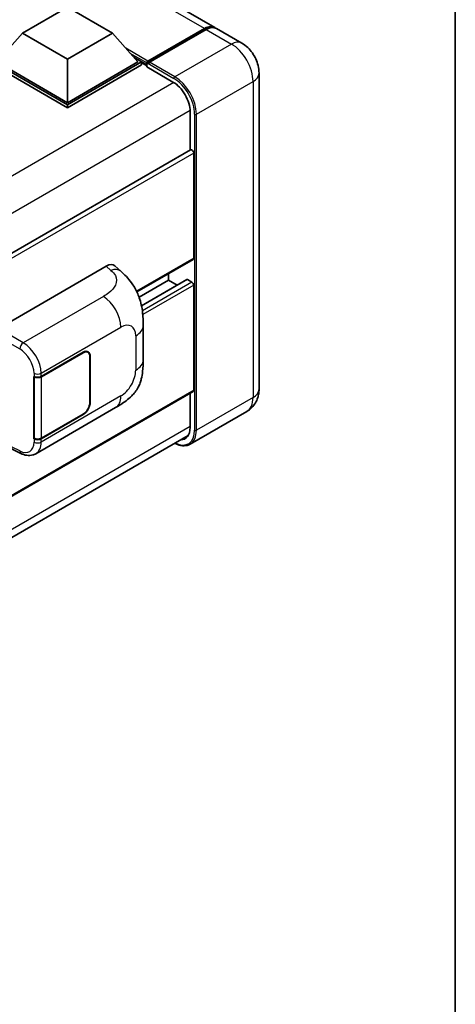
# Model space of a CAD drawing. Units: millimetres. Extents: x 0 to 8281, y 0 to 1124.
# Drawn here: x 1467 to 1564, y 199 to 420 of the extents above; entities that cross this region are included whole.
import ezdxf

# ---------------------------------------------------------------- set-up
doc = ezdxf.new("R2010")
doc.units = ezdxf.units.MM
for name, color, linetype, lineweight in [('Border (ISO)', 7, 'Continuous', 35), ('Visible (ISO)', 7, 'Continuous', 35), ('Visible Narrow (ISO)', 7, 'Continuous', 25)]:
    doc.layers.add(name, color=color, linetype=linetype, lineweight=lineweight)

# ---------------------------------------------------------------- blocks, each defined once
blk = doc.blocks.new('図面枠 tk図枠')
at = {"layer": 'Border (ISO)'}
blk.add_line((405.5, 289), (405.5, 8), dxfattribs=at)

msp = doc.modelspace()

# ---------------------------------------------------------------- linework, layer by layer
at = {"layer": 'Visible (ISO)'}
for p, q in [((1510.3628, 418.595), (1362.4765, 503.9772)), ((1467.1861, 417.2955), (1477.2877, 423.1276)), ((1477.2877, 423.1276), (1487.3892, 417.2955)), ((1495.2063, 410.6144), (1508.1363, 418.0795)), ((1495.3896, 411.0435), (1508.0771, 418.3686)), ((1508.4812, 418.1353), (1495.7532, 410.7868)), ((1516.4237, 415.0957), (1510.7669, 418.3617)), ((1467.1861, 417.2955), (1461.4485, 410.8568)), ((1477.2877, 411.4634), (1467.1861, 417.2955)), ((1487.3892, 417.2955), (1477.2877, 411.4634)), ((1487.3892, 417.2955), (1493.1268, 410.8568)), ((1477.2877, 411.4634), (1477.2877, 401.7121)), ((1492.2705, 411.8178), (1493.935, 410.8568)), ((1477.2877, 401.2455), (1460.6403, 410.8568)), ((1477.2877, 400.5923), (1460.6403, 410.2036)), ((1477.2877, 401.7121), (1461.4485, 410.8568)), ((1493.1268, 410.8568), (1477.2877, 401.7121)), ((1493.935, 410.8568), (1477.2877, 401.2455)), ((1493.935, 410.2036), (1477.2877, 400.5923)), ((1493.935, 410.2036), (1493.935, 410.8568)), ((1495.1471, 410.0104), (1493.935, 410.7102)), ((1495.1471, 410.2036), (1495.1471, 410.6235)), ((1495.1471, 409.7371), (1495.1471, 410.4836)), ((1495.1471, 409.7371), (1501.006, 406.3544)), ((1495.5553, 410.4859), (1495.3533, 410.6026)), ((1520.3257, 408.3374), (1520.3257, 337.4188)), ((1477.2877, 400.5923), (1477.2877, 401.2455)), ((1504.8446, 399.7058), (1504.8446, 391.0343)), ((1504.963, 391.1026), (1305.4477, 275.9124)), ((1505.6527, 366.8127), (1505.6527, 390.3744)), ((1461.8116, 351.0657), (1486.0268, 365.0463)), ((1487.976, 365.0813), (1489.3038, 363.8784)), ((1505.5344, 366.5511), (1492.8933, 359.2528)), ((1499.9959, 361.9137), (1499.9959, 363.3534)), ((1499.9959, 361.9137), (1493.3808, 358.0945)), ((1504.1075, 362.024), (1493.9303, 356.1482)), ((1501.9562, 360.7819), (1499.9959, 361.9137)), ((1505.2487, 361.4471), (1504.2789, 362.007)), ((1505.6527, 337.1855), (1505.6527, 360.7473)), ((1494.3099, 344.0059), (1494.3099, 351.7274)), ((1471.4023, 340.2729), (1480.803, 345.7004)), ((1471.449, 340.2065), (1480.803, 345.6071)), ((1481.8887, 345.7146), (1481.5318, 345.9207)), ((1482.3384, 344.7206), (1482.3384, 334.4561)), ((1482.4192, 344.7673), (1482.4192, 334.5027)), ((1469.7856, 340.2726), (1469.8148, 340.2569)), ((1469.7856, 326.2756), (1469.7856, 340.2726)), ((1469.8327, 340.2065), (1469.8709, 340.2286)), ((1469.8327, 326.3961), (1469.8327, 340.2065)), ((1505.5344, 336.9239), (1306.0466, 221.7496)), ((1504.8446, 336.5257), (1504.8446, 328.7873)), ((1470.1858, 322.9224), (1488.1131, 333.2728)), ((1480.803, 331.7033), (1471.4023, 326.2758)), ((1480.803, 331.7966), (1471.449, 326.3961)), ((1517.5666, 332.4135), (1504.8387, 325.065)), ((1305.1046, 211.9613), (1504.4464, 327.0513)), ((1463.2058, 324.832), (1466.855, 323.0095)), ((1469.9176, 326.3518), (1469.7856, 326.2756)), ((1469.8148, 326.2598), (1469.7856, 326.2756))]:
    msp.add_line(p, q, dxfattribs=at)
for centre, major_axis, ratio, start_param, end_param in [((1508.0771, 414.636), (2.2857, 3.959), 0.57735027, 6.19468146, 7.06858347), ((1508.4812, 414.4028), (2.2857, 3.959), 0.57735027, 0, 0.78539816), ((1495.3896, 410.7635), (0.1714, 0.2969), 0.57735027, 0.78539816, 2.35619449), ((1495.3492, 410.3669), (-0.1429, 0.2474), 0.57735027, 6.14128825, 7.06858347), ((1495.7532, 410.5536), (-0.1429, -0.2474), 0.57735027, 3.92699082, 5.29642922), ((1501.006, 401.922), (2.7143, -4.7013), 0.57735027, 0.78539816, 2.35619449), ((1505.2487, 390.6077), (-0.2857, 0.4949), 0.57735027, 3.92699082, 6.28318531), ((1505.2487, 367.046), (0.2857, -0.4949), 0.57735027, 0, 0.78539816), ((1486.0104, 362.2357), (1.7827, 2.9813), 0.57333637, 6.16912861, 7.08294563), ((1504.2789, 361.7271), (-0.1714, 0.2969), 0.57735027, 5.49778714, 6.28318531), ((1505.2487, 360.9806), (-0.2857, 0.4949), 0.57735027, 3.92699082, 5.49778714), ((1480.803, 343.8341), (1.1429, 1.9795), 0.57735027, 5.49778714, 7.06858347), ((1480.803, 343.8341), (1.0857, 1.8805), 0.57735027, 5.49778714, 7.06858347), ((1470.5942, 340.7395), (1.1429, 0), 0.57735027, 3.9618974, 5.49778714), ((1470.6408, 340.6731), (-1.1429, 0), 0.57735027, 0.78539816, 2.35619449), ((1505.2487, 337.4188), (0.2857, -0.4949), 0.57735027, 0, 0.78539816), ((1480.803, 333.5696), (1.1429, 1.9795), 0.57735027, 3.92699082, 5.49778714), ((1480.803, 333.5696), (-1.0857, -1.8805), 0.57735027, 0.78539816, 2.35619449), ((1501.006, 331.0035), (2.7143, -4.7013), 0.57735027, 5.95730235, 7.06858347), ((1470.5942, 326.7424), (-1.1429, 0), 0.57735027, 0.82030475, 2.35619449), ((1470.6408, 326.8627), (1.1429, 0), 0.57735027, 3.92699082, 5.49778714)]:
    msp.add_ellipse(centre, major_axis=major_axis, ratio=ratio, start_param=start_param, end_param=end_param, dxfattribs=at)
for points, knots in [([(1508.1363, 418.0795), (1508.2977, 418.1727), (1508.4605, 418.252), (1508.7857, 418.3803), (1508.9482, 418.4293), (1509.1868, 418.4775), (1509.2642, 418.4894), (1509.341, 418.4973)], [1.570796327, 1.570796327, 1.570796327, 1.570796327, 1.727875959, 1.727875959, 1.884955592, 1.884955592, 1.96090463, 1.96090463, 1.96090463, 1.96090463]), ([(1520.3257, 408.3374), (1520.3257, 408.9474), (1520.246, 409.5078), (1519.9906, 410.5627), (1519.8135, 411.0576), (1519.379, 411.9989), (1519.1214, 412.4451), (1518.5234, 413.292), (1518.1834, 413.6928), (1517.3975, 414.4415), (1516.952, 414.7907), (1516.4237, 415.0957)], [4.71238898, 4.71238898, 4.71238898, 4.71238898, 5.02654825, 5.02654825, 5.34070751, 5.34070751, 5.65486678, 5.65486678, 5.96902604, 5.96902604, 6.28318531, 6.28318531, 6.28318531, 6.28318531]), ([(1495.228, 410.6235), (1495.2386, 410.6266), (1495.2507, 410.6283), (1495.2922, 410.6283), (1495.3243, 410.6193), (1495.3533, 410.6026)], [0.0412271589, 0.0412271589, 0.0412271589, 0.0412271589, 0.0460164086, 0.0460164086, 0.0567710401, 0.0567710401, 0.0567710401, 0.0567710401]), ([(1489.3038, 363.8784), (1489.6744, 363.5426), (1490.1338, 363.1319), (1490.9439, 362.2619), (1491.3163, 361.8039), (1492.1337, 360.6636), (1492.5768, 359.9342), (1493.1309, 358.7447), (1493.2936, 358.3465), (1493.6176, 357.4216), (1493.767, 356.8855), (1494.0189, 355.7594), (1494.1137, 355.1636), (1494.2926, 353.6001), (1494.3099, 352.5876), (1494.3099, 351.7274)], [0, 0, 0, 0, 0.18362486, 0.18362486, 0.36333296, 0.36333296, 0.60386192, 0.60386192, 0.71569796, 0.71569796, 0.86115341, 0.86115341, 1.02941414, 1.02941414, 1.30785701, 1.30785701, 1.30785701, 1.30785701]), ([(1494.3099, 344.0059), (1494.3099, 343.1747), (1494.2954, 342.2487), (1494.1222, 340.8179), (1494.0298, 340.2756), (1493.8159, 339.4214), (1493.7252, 339.1141), (1493.5003, 338.4918), (1493.3629, 338.1728), (1492.9989, 337.4787), (1492.7536, 337.1038), (1492.2531, 336.4617), (1491.9967, 336.1795), (1491.3302, 335.5161), (1490.913, 335.1614), (1489.7312, 334.2418), (1488.8908, 333.7217), (1488.1131, 333.2728)], [0, 0, 0, 0, 0.26907114, 0.26907114, 0.43224894, 0.43224894, 0.52213259, 0.52213259, 0.61371232, 0.61371232, 0.72841245, 0.72841245, 0.83295305, 0.83295305, 0.995563, 0.995563, 1.28301074, 1.28301074, 1.28301074, 1.28301074]), ([(1517.5666, 332.4135), (1517.9855, 332.6553), (1518.3697, 332.9554), (1519.0248, 333.6183), (1519.2959, 333.9797), (1519.7275, 334.7085), (1519.8889, 335.0757), (1520.1282, 335.788), (1520.2065, 336.1334), (1520.3053, 336.7962), (1520.3257, 337.1138), (1520.3257, 337.4188)], [3.926990817, 3.926990817, 3.926990817, 3.926990817, 4.08407045, 4.08407045, 4.241150082, 4.241150082, 4.398229715, 4.398229715, 4.555309348, 4.555309348, 4.71238898, 4.71238898, 4.71238898, 4.71238898]), ([(1504.8387, 325.065), (1504.6442, 324.9527), (1504.4344, 324.8671), (1503.9929, 324.7516), (1503.7613, 324.7217), (1503.2843, 324.7165), (1503.0388, 324.741), (1502.54, 324.8419), (1502.2867, 324.9181), (1501.8288, 325.0987), (1501.6246, 325.1944), (1501.4209, 325.3045)], [2.35619449, 2.35619449, 2.35619449, 2.35619449, 2.513274123, 2.513274123, 2.670353756, 2.670353756, 2.827433388, 2.827433388, 2.984513021, 2.984513021, 3.110002899, 3.110002899, 3.110002899, 3.110002899]), ([(1470.1858, 322.9224), (1469.9846, 322.8062), (1469.7688, 322.7158), (1469.3241, 322.5894), (1469.0953, 322.5533), (1468.6367, 322.5304), (1468.4069, 322.5435), (1467.9524, 322.6116), (1467.7276, 322.6666), (1467.2854, 322.8123), (1467.068, 322.9031), (1466.855, 323.0095)], [0.785398163, 0.785398163, 0.785398163, 0.785398163, 0.935496479, 0.935496479, 1.085594795, 1.085594795, 1.23569311, 1.23569311, 1.385791426, 1.385791426, 1.535889742, 1.535889742, 1.535889742, 1.535889742])]:
    msp.add_open_spline(points, degree=3, knots=knots, dxfattribs=at)
at = {"layer": 'Visible Narrow (ISO)'}
for p, q in [((1508.0771, 418.3686), (1360.1908, 503.7508)), ((1495.3533, 410.6026), (1508.2791, 418.0653)), ((1508.2791, 418.0653), (1508.3195, 418.042)), ((1508.4812, 418.1353), (1514.138, 414.8693)), ((1495.3896, 411.0435), (1490.3865, 413.932)), ((1514.138, 414.8693), (1501.4101, 407.5209)), ((1495.1471, 410.6235), (1491.4141, 412.7788)), ((1495.1471, 410.2036), (1492.1848, 411.9139)), ((1495.228, 410.6235), (1501.2081, 407.1709)), ((1501.4101, 407.5209), (1495.7532, 410.7868)), ((1501.203, 406.2349), (1301.3952, 290.8758)), ((1506.2588, 399.1226), (1518.9867, 406.4711)), ((1518.9867, 406.4711), (1518.9867, 335.5525)), ((1504.8396, 399.9362), (1305.1989, 284.6736)), ((1505.8548, 399.1226), (1505.8548, 328.204)), ((1506.2588, 328.204), (1506.2588, 399.1226)), ((1505.6527, 390.3744), (1305.9752, 275.0905)), ((1505.6527, 366.8127), (1492.8198, 359.4036)), ((1486.0268, 365.0463), (1487.0864, 364.0864)), ((1504.2789, 362.007), (1493.9516, 356.0445)), ((1505.2487, 361.4471), (1494.1243, 355.0244)), ((1505.6527, 360.7473), (1494.2239, 354.1488)), ((1485.397, 358.237), (1467.3938, 347.8428)), ((1461.004, 349.6668), (1466.5862, 346.4439)), ((1467.3938, 347.8428), (1461.8116, 351.0657)), ((1471.4023, 340.9914), (1489.2966, 351.3227)), ((1492.6363, 349.3945), (1492.6363, 341.6731)), ((1480.7222, 345.6537), (1480.803, 345.6071)), ((1482.3362, 344.8152), (1482.4192, 344.7673)), ((1469.8148, 340.9754), (1469.8148, 340.2569)), ((1471.4023, 340.2729), (1471.4023, 340.9914)), ((1471.449, 326.3961), (1471.449, 340.2065)), ((1505.6527, 337.1855), (1306.0466, 221.9428)), ((1489.2966, 335.8886), (1471.4023, 325.5574)), ((1482.4192, 334.5027), (1482.3384, 334.5494)), ((1518.9867, 335.5525), (1506.2588, 328.204)), ((1480.7222, 331.75), (1480.803, 331.7033)), ((1504.8446, 329.0205), (1305.2385, 213.7779)), ((1466.5862, 323.5493), (1463.3273, 325.1769)), ((1469.8148, 326.2598), (1469.8148, 325.5414)), ((1471.4023, 325.5574), (1471.4023, 326.2758))]:
    msp.add_line(p, q, dxfattribs=at)
for centre, major_axis, ratio, start_param, end_param in [((1508.2791, 417.832), (-0.1429, 0.2474), 0.57735027, 5.49778714, 6.28318531), ((1508.2791, 414.5194), (2.1714, 3.761), 0.57735027, 0.5633857, 0.78539816), ((1514.138, 411.1368), (2.2857, 3.959), 0.57735027, 0, 0.78539816), ((1514.138, 409.2705), (3.4286, -5.9385), 0.57735027, 0.78539816, 2.35619449), ((1501.4101, 407.2876), (0.1429, 0.2474), 0.57735027, 0.78539816, 2.35619449), ((1501.2081, 401.8054), (3.2857, -5.691), 0.57735027, 0.78539816, 2.35619449), ((1501.4101, 401.922), (-3.4286, 5.9385), 0.57735027, 3.92699082, 5.49778714), ((1515.7543, 408.3374), (4.5714, 0), 0.57735027, 5.49778714, 6.28318531), ((1506.0568, 399.2392), (0.2857, 0), 0.57735027, 3.92699082, 5.49778714), ((1487.0018, 361.3375), (2.302, 2.5408), 0.65672952, 0, 0.91381702), ((1485.256, 353.6555), (-2.8571, 4.9487), 0.57735027, 3.92699082, 5.46288056), ((1489.2966, 347.4664), (2.3615, 4.0902), 0.57735027, 5.49778714, 7.06858347), ((1488.5957, 351.7274), (5.7143, 0), 0.57735027, 5.49778714, 6.28318531), ((1467.3656, 346.9265), (0.5714, 0.9897), 0.53637355, 0.78600715, 2.3555855), ((1467.2488, 343.2591), (-2.98, 4.8771), 0.59324129, 3.91222392, 5.44811366), ((1466.4694, 342.7765), (2.4094, -3.8866), 0.59713441, 0.76668294, 2.30257268), ((1488.5957, 344.0059), (5.7143, 0), 0.57735027, 5.49778714, 6.28318531), ((1470.5942, 341.458), (1.1429, 0), 0.57735027, 3.9618974, 5.49778714), ((1489.2966, 339.7449), (-2.3615, -4.0902), 0.57735027, 0.78539816, 2.35619449), ((1485.256, 338.2215), (2.8571, -4.9487), 0.57735027, 0, 0.78539816), ((1515.7543, 337.4188), (4.5714, 0), 0.57735027, 5.49778714, 6.28318531), ((1514.138, 338.3519), (3.4286, -5.9385), 0.57735027, 0, 0.78539816), ((1501.2081, 330.8868), (3.2857, -5.691), 0.57735027, 5.56327508, 7.06858347), ((1501.4101, 331.0035), (3.4286, -5.9385), 0.57735027, 0, 0.78539816), ((1506.0568, 328.3207), (0.2857, 0), 0.57735027, 3.92699082, 5.49778714), ((1466.4694, 327.3425), (2.4094, -3.8866), 0.59713441, 5.5139785, 7.04986825), ((1470.5942, 326.0239), (-1.1429, 0), 0.57735027, 0.82030475, 2.35619449), ((1467.2488, 327.825), (-2.98, 4.8771), 0.59324129, 3.12682576, 3.91222392), ((1467.3656, 324.0319), (-0.5106, -1.0224), 0.5766475, 5.463532, 6.28318531)]:
    msp.add_ellipse(centre, major_axis=major_axis, ratio=ratio, start_param=start_param, end_param=end_param, dxfattribs=at)
msp.add_open_spline([(1487.0864, 364.0864), (1487.4487, 363.7581), (1487.8354, 363.3837), (1488.0701, 362.932), (1488.3993, 362.2987), (1488.4111, 361.5189), (1488.0733, 360.7691), (1487.7793, 360.1165), (1487.2334, 359.5066), (1486.6215, 359.0318), (1486.2093, 358.7118), (1485.774, 358.4546), (1485.397, 358.237)], degree=3, knots=[0, 0, 0, 0, 0.22498324, 0.22498324, 0.22498324, 0.54043573, 0.54043573, 0.54043573, 0.81501171, 0.81501171, 0.81501171, 1, 1, 1, 1], dxfattribs=at)

# ---------------------------------------------------------------- block references
at = {"xscale": 4, "yscale": 4, "zscale": 4}
msp.add_blockref('図面枠 tk図枠', (-57.6108, -31.5763), dxfattribs=at)

doc.saveas('drawing.dxf')
